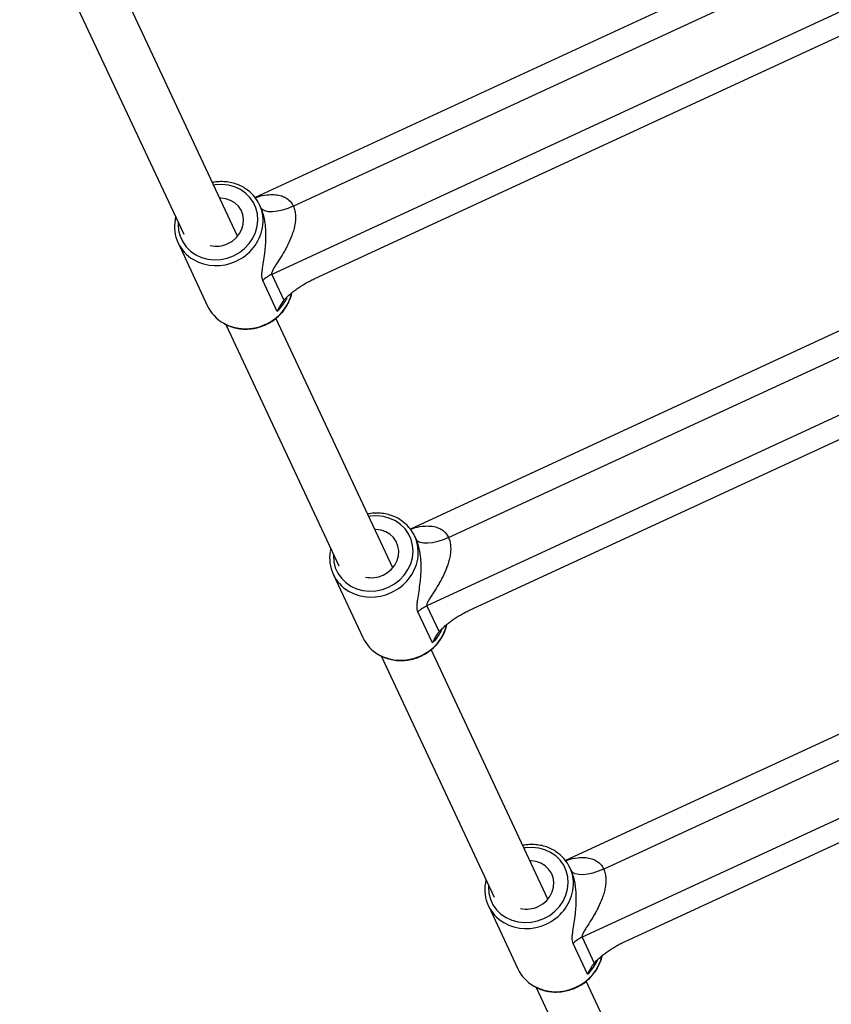
# Model space of a CAD drawing. Units: millimetres. Extents: x -4748 to 4748, y -4748 to 4748.
# Drawn here: x 123 to 394, y -3113 to -2784 of the extents above; entities that cross this region are included whole.
import ezdxf

# ---------------------------------------------------------------- set-up
doc = ezdxf.new("R2010")
doc.units = ezdxf.units.MM

msp = doc.modelspace()

# ---------------------------------------------------------------- linework, layer by layer
at = {"color": 7, "linetype": 'Continuous', "lineweight": 25}
for p, q in [((515.18, -2698.6), (201.4, -2843.55)), ((214.11, -2846.4), (509.15, -2710.11)), ((531.14, -2719.36), (206.93, -2869.14)), ((221.11, -2870.63), (523.16, -2731.09)), ((195.53, -2856.46), (156.58, -2773.25)), ((139.89, -2775.35), (177.55, -2855.78)), ((566.92, -2809.1), (253.14, -2954.06)), ((265.85, -2956.91), (560.89, -2820.62)), ((582.88, -2829.87), (258.67, -2979.65)), ((272.85, -2981.14), (574.9, -2841.6)), ((203.28, -2846.84), (202.85, -2845.92)), ((174.87, -2850.05), (174.67, -2850.86)), ((175.68, -2858.64), (185.54, -2879.71)), ((206.93, -2869.14), (210.98, -2877.78)), ((208.76, -2881.48), (203.94, -2871.18)), ((247.27, -2966.97), (208.32, -2883.76)), ((191.63, -2885.86), (229.29, -2966.29)), ((618.66, -2919.61), (304.88, -3064.57)), ((317.59, -3067.42), (612.63, -2931.12)), ((634.62, -2940.38), (310.41, -3090.15)), ((324.59, -3091.65), (626.64, -2952.11)), ((255.02, -2957.35), (254.59, -2956.43)), ((226.61, -2960.56), (226.41, -2961.37)), ((227.42, -2969.15), (237.28, -2990.22)), ((258.67, -2979.65), (262.72, -2988.29)), ((260.5, -2991.99), (255.68, -2981.69)), ((243.37, -2996.37), (281.03, -3076.8)), ((299.01, -3077.48), (260.06, -2994.27)), ((306.76, -3067.86), (306.32, -3066.94)), ((278.34, -3071.07), (278.15, -3071.88)), ((279.16, -3079.66), (289.02, -3100.73)), ((312.24, -3102.5), (307.42, -3092.2)), ((310.41, -3090.15), (314.46, -3098.8)), ((338.63, -3162.11), (311.79, -3104.78)), ((295.11, -3106.88), (324.14, -3168.89))]:
    msp.add_line(p, q, dxfattribs=at)
at = {"color": 8, "linetype": 'Continuous', "lineweight": 25, "flags": 128}
for points in [[(194.16, -2862.93), (196.11, -2861.85), (197.86, -2860.49), (199.38, -2858.89), (200.6, -2857.09), (201.52, -2855.15), (202.09, -2853.12), (202.3, -2851.05), (202.15, -2848.99), (201.64, -2847.01), (200.79, -2845.16), (199.62, -2843.49), (198.15, -2842.05), (196.44, -2840.86), (194.53, -2839.98), (192.46, -2839.41), (190.3, -2839.19), (188.1, -2839.3), (187.54, -2839.38)], [(175.73, -2851.89), (175.71, -2852.42), (175.86, -2854.47), (176.36, -2856.45), (177.22, -2858.3), (178.39, -2859.97), (179.85, -2861.42), (181.57, -2862.6), (183.48, -2863.48), (185.55, -2864.05), (187.71, -2864.28), (189.91, -2864.16), (192.08, -2863.71), (194.16, -2862.93)], [(245.9, -2973.44), (247.85, -2972.36), (249.6, -2971), (251.11, -2969.4), (252.34, -2967.6), (253.25, -2965.66), (253.83, -2963.63), (254.04, -2961.55), (253.89, -2959.5), (253.38, -2957.52), (252.53, -2955.67), (251.36, -2954), (249.89, -2952.56), (248.18, -2951.37), (246.26, -2950.49), (244.2, -2949.92), (242.04, -2949.69), (239.84, -2949.81), (239.28, -2949.89)], [(227.47, -2962.4), (227.45, -2962.93), (227.6, -2964.98), (228.1, -2966.96), (228.96, -2968.81), (230.13, -2970.48), (231.59, -2971.92), (233.31, -2973.11), (235.22, -2973.99), (237.29, -2974.56), (239.45, -2974.79), (241.64, -2974.67), (243.82, -2974.22), (245.9, -2973.44)], [(297.64, -3083.95), (299.59, -3082.87), (301.34, -3081.5), (302.85, -3079.91), (304.08, -3078.11), (304.99, -3076.17), (305.56, -3074.14), (305.78, -3072.06), (305.63, -3070.01), (305.12, -3068.03), (304.27, -3066.18), (303.09, -3064.51), (301.63, -3063.06), (299.92, -3061.88), (298, -3061), (295.94, -3060.43), (293.78, -3060.2), (291.58, -3060.32), (291.02, -3060.4)], [(279.21, -3072.91), (279.19, -3073.43), (279.33, -3075.49), (279.84, -3077.47), (280.69, -3079.32), (281.87, -3080.99), (283.33, -3082.43), (285.04, -3083.62), (286.96, -3084.5), (289.03, -3085.07), (291.19, -3085.29), (293.38, -3085.18), (295.55, -3084.73), (297.64, -3083.95)]]:
    msp.add_lwpolyline(points, dxfattribs=at)
at = {"color": 7, "linetype": 'Continuous', "lineweight": 25, "flags": 128}
for points in [[(192.31, -2858.91), (193.82, -2858.03), (195.14, -2856.9), (196.2, -2855.55), (196.97, -2854.05), (197.42, -2852.45), (197.52, -2850.82), (197.27, -2849.23), (196.68, -2847.74), (195.78, -2846.42), (194.6, -2845.31), (193.19, -2844.47), (191.61, -2843.92), (189.92, -2843.7), (189.56, -2843.69)], [(214.11, -2846.4), (212.31, -2847.15), (210.51, -2847.73), (208.78, -2848.11), (207.19, -2848.29), (205.8, -2848.25), (204.66, -2848), (203.82, -2847.55), (203.31, -2846.91)], [(244.05, -2969.42), (245.56, -2968.54), (246.88, -2967.4), (247.94, -2966.06), (248.71, -2964.56), (249.16, -2962.96), (249.25, -2961.33), (249.01, -2959.74), (248.42, -2958.25), (247.52, -2956.93), (246.34, -2955.82), (244.93, -2954.98), (243.35, -2954.43), (241.66, -2954.2), (241.29, -2954.2)], [(265.85, -2956.91), (264.05, -2957.66), (262.25, -2958.24), (260.52, -2958.62), (258.93, -2958.8), (257.54, -2958.76), (256.4, -2958.51), (255.56, -2958.06), (255.05, -2957.42)], [(295.79, -3079.93), (297.3, -3079.05), (298.62, -3077.91), (299.68, -3076.57), (300.45, -3075.06), (300.89, -3073.47), (300.99, -3071.84), (300.74, -3070.25), (300.16, -3068.76), (299.25, -3067.44), (298.08, -3066.33), (296.67, -3065.49), (295.09, -3064.94), (293.4, -3064.71), (293.03, -3064.71)], [(317.59, -3067.42), (315.79, -3068.17), (313.99, -3068.75), (312.26, -3069.13), (310.67, -3069.31), (309.28, -3069.27), (308.14, -3069.02), (307.3, -3068.57), (306.79, -3067.93)]]:
    msp.add_lwpolyline(points, dxfattribs=at)
at = {"color": 7, "linetype": 'Continuous', "lineweight": 25}
for centre, radius, start, end in [((13.25, -1998.06), 2750, 194.46472, 346.29542), ((191.31, -2851.33), 12.73, 349.9387, 58.1757), ((187.22, -2853.24), 12.74, 169.8327, 239.6098), ((188.44, -2850.66), 9.11, 257.1588, 295.1479), ((211.47, -2878.99), 10.85, 114.7556, 133.99), ((197.17, -2874.21), 12.87, 205.3116, 239.7925), ((243.05, -2961.84), 12.73, 349.9387, 58.1757), ((238.96, -2963.75), 12.74, 169.8327, 239.6098), ((240.18, -2961.17), 9.11, 257.1588, 295.1479), ((263.21, -2989.49), 10.85, 114.7556, 133.99), ((248.91, -2984.72), 12.87, 205.3116, 239.7925), ((294.79, -3072.35), 12.73, 349.9387, 58.1757), ((290.7, -3074.26), 12.74, 169.8327, 239.6098), ((291.92, -3071.68), 9.11, 257.1588, 295.1479), ((314.95, -3100), 10.85, 114.7556, 133.99), ((300.65, -3095.23), 12.87, 205.3116, 239.7925)]:
    msp.add_arc(centre, radius, start, end, dxfattribs=at)
at = {"color": 8, "linetype": 'Continuous', "lineweight": 25}
for centre, radius, start, end in [((188.71, -2850.66), 15.42, 294.0803, 349.1662), ((188.36, -2851.02), 15.23, 240.1348, 295.8246), ((198.66, -2871.78), 15.34, 293.8682, 346.2359), ((198.2, -2870.49), 15.24, 313.8638, 335.0465), ((198.23, -2871.91), 15.39, 240.703, 295.521), ((240.45, -2961.16), 15.42, 294.0803, 349.1662), ((240.1, -2961.53), 15.23, 240.1348, 295.8246), ((250.4, -2982.28), 15.34, 293.8682, 346.2359), ((249.94, -2981), 15.24, 313.8638, 335.0465), ((249.97, -2982.42), 15.39, 240.703, 295.521), ((292.18, -3071.67), 15.42, 294.0803, 349.1662), ((291.84, -3072.04), 15.23, 240.1348, 295.8246), ((302.13, -3092.79), 15.34, 293.8682, 346.2359), ((301.68, -3091.51), 15.24, 313.8638, 335.0465), ((301.71, -3092.93), 15.39, 240.703, 295.521)]:
    msp.add_arc(centre, radius, start, end, dxfattribs=at)
at = {"color": 7, "linetype": 'Continuous', "lineweight": 25}
for points, knots in [([(197.94, -2840.42), (197.92, -2840.4), (197.35, -2839.99), (196.06, -2839.39), (194.1, -2838.69), (192.01, -2838.29), (189.87, -2838.2), (188.23, -2838.3), (187.34, -2838.51), (187.15, -2838.56)], [0, 0, 0, 0, 0.00736, 0.195091, 0.383159, 0.57158, 0.760329, 0.949361, 1, 1, 1, 1]), ([(203.94, -2871.18), (203.83, -2870.94), (203.75, -2870.66), (203.65, -2870.06), (203.63, -2869.73), (203.64, -2869.02), (203.67, -2868.65), (203.75, -2867.87), (203.8, -2867.45), (203.99, -2866.18), (204.14, -2865.28), (204.43, -2863.39), (204.57, -2862.39), (204.75, -2860.82), (204.8, -2860.27), (204.89, -2859.17), (204.93, -2858.61), (204.98, -2857.47), (204.99, -2856.88), (204.99, -2855.98), (204.99, -2855.68), (204.97, -2855.07), (204.96, -2854.75), (204.91, -2853.81), (204.86, -2853.18), (204.7, -2851.9), (204.6, -2851.25), (204.34, -2849.95), (204.18, -2849.31), (203.89, -2848.38), (203.79, -2848.07), (203.56, -2847.48), (203.44, -2847.19), (203.31, -2846.91)], [0, 0, 0, 0, 0.0625, 0.0625, 0.125, 0.125, 0.1875, 0.1875, 0.25, 0.25, 0.375, 0.375, 0.5, 0.5, 0.5625, 0.5625, 0.625, 0.625, 0.6875, 0.6875, 0.71875, 0.71875, 0.75, 0.75, 0.8125, 0.8125, 0.875, 0.875, 0.9375, 0.9375, 0.96875, 0.96875, 1, 1, 1, 1]), ([(214.11, -2846.4), (214.33, -2846.88), (214.5, -2847.39), (214.74, -2848.45), (214.81, -2849.01), (214.85, -2849.85), (214.85, -2850.14), (214.83, -2850.71), (214.82, -2850.99), (214.74, -2851.83), (214.65, -2852.39), (214.43, -2853.5), (214.29, -2854.05), (213.98, -2855.14), (213.8, -2855.67), (213.23, -2857.23), (212.79, -2858.23), (212.06, -2859.7), (211.81, -2860.19), (211.3, -2861.13), (211.03, -2861.59), (210.23, -2862.96), (209.68, -2863.84), (208.86, -2865.11), (208.59, -2865.53), (208.06, -2866.35), (207.81, -2866.76), (207.47, -2867.34), (207.36, -2867.53), (207.17, -2867.9), (207.08, -2868.09), (206.95, -2868.44), (206.9, -2868.6), (206.87, -2868.9), (206.88, -2869.03), (206.93, -2869.14)], [0, 0, 0, 0, 0.0625, 0.0625, 0.125, 0.125, 0.15625, 0.15625, 0.1875, 0.1875, 0.25, 0.25, 0.3125, 0.3125, 0.375, 0.375, 0.5, 0.5, 0.5625, 0.5625, 0.625, 0.625, 0.75, 0.75, 0.8125, 0.8125, 0.875, 0.875, 0.90625, 0.90625, 0.9375, 0.9375, 0.96875, 0.96875, 1, 1, 1, 1]), ([(210.98, -2877.78), (211.26, -2877.46), (211.56, -2877.14), (212.21, -2876.5), (212.56, -2876.18), (213.29, -2875.55), (213.67, -2875.23), (214.48, -2874.6), (214.9, -2874.29), (216.19, -2873.37), (217.1, -2872.78), (218.56, -2871.93), (219.06, -2871.66), (220.07, -2871.13), (220.58, -2870.87), (221.11, -2870.63)], [0, 0, 0, 0, 0.125, 0.125, 0.25, 0.25, 0.375, 0.375, 0.5, 0.5, 0.75, 0.75, 0.875, 0.875, 1, 1, 1, 1]), ([(190.8, -2885.4), (190.94, -2885.5), (191.66, -2885.97), (193.12, -2886.56), (195.14, -2887.15), (197.25, -2887.42), (199.41, -2887.41), (201.55, -2887.09), (203.4, -2886.56), (204.87, -2885.96), (206.28, -2885.24), (207.84, -2884.23), (209.5, -2882.82), (210.93, -2881.2), (212.12, -2879.41), (213.01, -2877.49), (213.5, -2876.1), (213.61, -2875.36), (213.61, -2875.31)], [0, 0, 0, 0, 0.0188809, 0.0923515, 0.1659589, 0.2397016, 0.3135661, 0.3875325, 0.4615794, 0.5086545, 0.5491662, 0.6232751, 0.6974431, 0.771603, 0.8457285, 0.9197886, 0.9937498, 1, 1, 1, 1]), ([(210.98, -2877.78), (210.52, -2878.32), (210.11, -2878.9), (209.37, -2880.14), (209.05, -2880.79), (208.76, -2881.48)], [0, 0, 0, 0, 0.5, 0.5, 1, 1, 1, 1]), ([(249.68, -2950.93), (249.66, -2950.91), (249.09, -2950.49), (247.8, -2949.9), (245.83, -2949.2), (243.75, -2948.8), (241.61, -2948.71), (239.97, -2948.8), (239.08, -2949.02), (238.89, -2949.07)], [0, 0, 0, 0, 0.00736, 0.195091, 0.383159, 0.57158, 0.760329, 0.949361, 1, 1, 1, 1]), ([(255.68, -2981.69), (255.57, -2981.45), (255.49, -2981.17), (255.39, -2980.57), (255.37, -2980.24), (255.38, -2979.53), (255.41, -2979.16), (255.49, -2978.37), (255.54, -2977.96), (255.73, -2976.69), (255.88, -2975.79), (256.17, -2973.9), (256.31, -2972.9), (256.49, -2971.33), (256.54, -2970.78), (256.63, -2969.68), (256.67, -2969.12), (256.72, -2967.98), (256.73, -2967.39), (256.73, -2966.49), (256.73, -2966.19), (256.71, -2965.57), (256.7, -2965.26), (256.65, -2964.32), (256.6, -2963.69), (256.44, -2962.41), (256.34, -2961.76), (256.08, -2960.46), (255.92, -2959.82), (255.63, -2958.89), (255.52, -2958.58), (255.3, -2957.99), (255.18, -2957.7), (255.05, -2957.42)], [0, 0, 0, 0, 0.0625, 0.0625, 0.125, 0.125, 0.1875, 0.1875, 0.25, 0.25, 0.375, 0.375, 0.5, 0.5, 0.5625, 0.5625, 0.625, 0.625, 0.6875, 0.6875, 0.71875, 0.71875, 0.75, 0.75, 0.8125, 0.8125, 0.875, 0.875, 0.9375, 0.9375, 0.96875, 0.96875, 1, 1, 1, 1]), ([(265.85, -2956.91), (266.07, -2957.39), (266.24, -2957.9), (266.48, -2958.96), (266.55, -2959.52), (266.58, -2960.36), (266.59, -2960.65), (266.57, -2961.21), (266.55, -2961.5), (266.48, -2962.34), (266.39, -2962.9), (266.17, -2964.01), (266.03, -2964.56), (265.72, -2965.64), (265.54, -2966.17), (264.97, -2967.74), (264.52, -2968.74), (263.8, -2970.21), (263.55, -2970.7), (263.04, -2971.64), (262.77, -2972.1), (261.97, -2973.47), (261.42, -2974.34), (260.6, -2975.62), (260.33, -2976.04), (259.8, -2976.86), (259.55, -2977.27), (259.21, -2977.85), (259.1, -2978.04), (258.91, -2978.41), (258.82, -2978.6), (258.69, -2978.95), (258.64, -2979.11), (258.61, -2979.41), (258.62, -2979.54), (258.67, -2979.65)], [0, 0, 0, 0, 0.0625, 0.0625, 0.125, 0.125, 0.15625, 0.15625, 0.1875, 0.1875, 0.25, 0.25, 0.3125, 0.3125, 0.375, 0.375, 0.5, 0.5, 0.5625, 0.5625, 0.625, 0.625, 0.75, 0.75, 0.8125, 0.8125, 0.875, 0.875, 0.90625, 0.90625, 0.9375, 0.9375, 0.96875, 0.96875, 1, 1, 1, 1]), ([(262.72, -2988.29), (263, -2987.97), (263.3, -2987.65), (263.95, -2987.01), (264.3, -2986.69), (265.03, -2986.06), (265.41, -2985.74), (266.22, -2985.11), (266.64, -2984.8), (267.92, -2983.88), (268.84, -2983.29), (270.3, -2982.44), (270.79, -2982.16), (271.81, -2981.64), (272.32, -2981.38), (272.85, -2981.14)], [0, 0, 0, 0, 0.125, 0.125, 0.25, 0.25, 0.375, 0.375, 0.5, 0.5, 0.75, 0.75, 0.875, 0.875, 1, 1, 1, 1]), ([(242.54, -2995.91), (242.68, -2996.01), (243.4, -2996.48), (244.86, -2997.07), (246.88, -2997.66), (248.99, -2997.93), (251.14, -2997.92), (253.29, -2997.6), (255.14, -2997.07), (256.6, -2996.47), (258.02, -2995.75), (259.58, -2994.74), (261.24, -2993.32), (262.67, -2991.7), (263.86, -2989.92), (264.74, -2988), (265.24, -2986.61), (265.34, -2985.87), (265.35, -2985.82)], [0, 0, 0, 0, 0.018881, 0.092352, 0.165959, 0.239702, 0.313566, 0.387532, 0.461579, 0.508655, 0.549166, 0.623275, 0.697443, 0.771603, 0.845729, 0.919789, 0.99375, 1, 1, 1, 1]), ([(262.72, -2988.29), (262.25, -2988.82), (261.85, -2989.41), (261.11, -2990.65), (260.79, -2991.3), (260.5, -2991.99)], [0, 0, 0, 0, 0.5, 0.5, 1, 1, 1, 1]), ([(301.42, -3061.44), (301.4, -3061.42), (300.83, -3061), (299.53, -3060.41), (297.57, -3059.7), (295.49, -3059.31), (293.35, -3059.22), (291.71, -3059.31), (290.82, -3059.53), (290.63, -3059.58)], [0, 0, 0, 0, 0.00736, 0.195091, 0.383159, 0.57158, 0.760329, 0.949361, 1, 1, 1, 1]), ([(307.42, -3092.2), (307.31, -3091.96), (307.23, -3091.68), (307.13, -3091.08), (307.11, -3090.75), (307.12, -3090.04), (307.15, -3089.67), (307.23, -3088.88), (307.28, -3088.47), (307.46, -3087.2), (307.61, -3086.3), (307.9, -3084.41), (308.05, -3083.41), (308.23, -3081.83), (308.28, -3081.29), (308.37, -3080.19), (308.41, -3079.63), (308.46, -3078.48), (308.47, -3077.9), (308.47, -3077), (308.47, -3076.7), (308.45, -3076.08), (308.44, -3075.77), (308.39, -3074.83), (308.33, -3074.2), (308.18, -3072.92), (308.08, -3072.27), (307.82, -3070.97), (307.66, -3070.33), (307.37, -3069.4), (307.26, -3069.09), (307.04, -3068.5), (306.92, -3068.21), (306.79, -3067.93)], [0, 0, 0, 0, 0.0625, 0.0625, 0.125, 0.125, 0.1875, 0.1875, 0.25, 0.25, 0.375, 0.375, 0.5, 0.5, 0.5625, 0.5625, 0.625, 0.625, 0.6875, 0.6875, 0.71875, 0.71875, 0.75, 0.75, 0.8125, 0.8125, 0.875, 0.875, 0.9375, 0.9375, 0.96875, 0.96875, 1, 1, 1, 1]), ([(317.59, -3067.42), (317.81, -3067.9), (317.98, -3068.4), (318.21, -3069.46), (318.28, -3070.02), (318.32, -3070.87), (318.33, -3071.16), (318.31, -3071.72), (318.29, -3072.01), (318.22, -3072.85), (318.13, -3073.41), (317.91, -3074.52), (317.77, -3075.07), (317.46, -3076.15), (317.28, -3076.68), (316.71, -3078.25), (316.26, -3079.25), (315.54, -3080.72), (315.29, -3081.2), (314.78, -3082.15), (314.51, -3082.61), (313.71, -3083.98), (313.16, -3084.85), (312.34, -3086.13), (312.07, -3086.55), (311.54, -3087.37), (311.29, -3087.77), (310.95, -3088.36), (310.84, -3088.55), (310.65, -3088.92), (310.56, -3089.11), (310.43, -3089.45), (310.38, -3089.62), (310.35, -3089.92), (310.36, -3090.05), (310.41, -3090.15)], [0, 0, 0, 0, 0.0625, 0.0625, 0.125, 0.125, 0.15625, 0.15625, 0.1875, 0.1875, 0.25, 0.25, 0.3125, 0.3125, 0.375, 0.375, 0.5, 0.5, 0.5625, 0.5625, 0.625, 0.625, 0.75, 0.75, 0.8125, 0.8125, 0.875, 0.875, 0.90625, 0.90625, 0.9375, 0.9375, 0.96875, 0.96875, 1, 1, 1, 1]), ([(314.46, -3098.8), (314.73, -3098.48), (315.04, -3098.16), (315.69, -3097.52), (316.04, -3097.2), (316.77, -3096.57), (317.15, -3096.25), (317.96, -3095.62), (318.37, -3095.31), (319.66, -3094.39), (320.58, -3093.8), (322.03, -3092.95), (322.53, -3092.67), (323.55, -3092.14), (324.06, -3091.89), (324.59, -3091.65)], [0, 0, 0, 0, 0.125, 0.125, 0.25, 0.25, 0.375, 0.375, 0.5, 0.5, 0.75, 0.75, 0.875, 0.875, 1, 1, 1, 1]), ([(294.28, -3106.42), (294.42, -3106.52), (295.14, -3106.99), (296.6, -3107.58), (298.62, -3108.17), (300.73, -3108.44), (302.88, -3108.43), (305.03, -3108.11), (306.87, -3107.58), (308.34, -3106.98), (309.76, -3106.26), (311.32, -3105.25), (312.97, -3103.83), (314.41, -3102.21), (315.6, -3100.43), (316.48, -3098.51), (316.98, -3097.12), (317.08, -3096.38), (317.09, -3096.32)], [0, 0, 0, 0, 0.018881, 0.092352, 0.165959, 0.239702, 0.313566, 0.387532, 0.461579, 0.508655, 0.549166, 0.623275, 0.697443, 0.771603, 0.845729, 0.919789, 0.99375, 1, 1, 1, 1]), ([(314.46, -3098.8), (313.99, -3099.33), (313.59, -3099.92), (312.85, -3101.15), (312.53, -3101.81), (312.24, -3102.5)], [0, 0, 0, 0, 0.5, 0.5, 1, 1, 1, 1])]:
    msp.add_open_spline(points, degree=3, knots=knots, dxfattribs=at)
at = {"color": 8, "linetype": 'Continuous', "lineweight": 25}
for points in [[(201.35, -2843.7), (201.64, -2843.58), (202.9, -2843.04), (205.03, -2842.62), (207.57, -2842.47), (209.56, -2842.74), (211.27, -2843.37), (212.77, -2844.36), (213.68, -2845.51), (214.07, -2846.31), (214.11, -2846.4)], [(253.09, -2954.21), (253.38, -2954.08), (254.64, -2953.54), (256.77, -2953.13), (259.31, -2952.98), (261.3, -2953.24), (263.01, -2953.88), (264.51, -2954.87), (265.42, -2956.02), (265.81, -2956.81), (265.85, -2956.91)], [(304.82, -3064.72), (305.12, -3064.59), (306.38, -3064.05), (308.51, -3063.64), (311.05, -3063.49), (313.04, -3063.75), (314.75, -3064.38), (316.25, -3065.38), (317.16, -3066.53), (317.54, -3067.32), (317.59, -3067.42)]]:
    msp.add_open_spline(points, degree=3, knots=[0, 0, 0, 0, 0.069113, 0.298301, 0.454426, 0.613677, 0.724616, 0.839381, 0.980219, 1, 1, 1, 1], dxfattribs=at)

doc.saveas('drawing.dxf')
